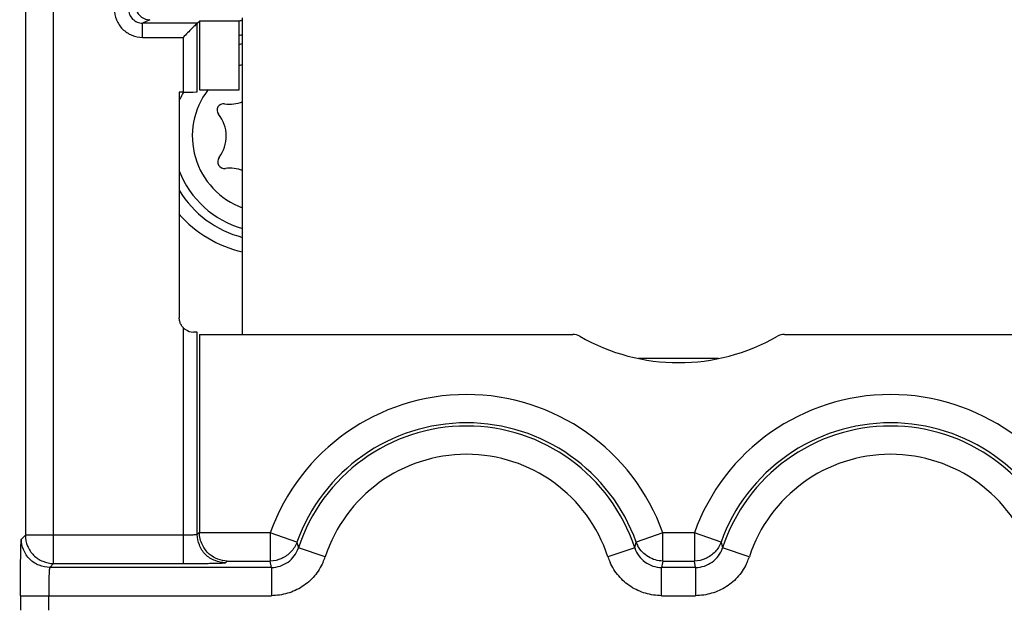
# Model space of a CAD drawing. Units: millimetres. Extents: x 0 to 420, y 0 to 297.
# Drawn here: x 190 to 197, y 136 to 140 of the extents above; entities that cross this region are included whole.
import ezdxf

# ---------------------------------------------------------------- set-up
doc = ezdxf.new("R2010")
doc.units = ezdxf.units.MM
doc.header["$LTSCALE"] = 23.1
doc.layers.get('0').update_dxf_attribs({"linetype": 'CONTINUOUS'})
doc.layers.add('09_ROUNDS', color=7, linetype='CONTINUOUS')
doc.layers.add('INTF_1', color=7, linetype='CONTINUOUS')
doc.styles.get("Standard").update_dxf_attribs({"font": 'txt', "width": 0.8})
doc.dimstyles.new('DIMSTYLE_2', dxfattribs={"dimtxt": 2.5, "dimasz": 2.5, "dimexe": 1, "dimexo": 0, "dimtad": 1, "dimdec": 0, "dimlfac": 5, "dimtxsty": 'STANDARD', "dimblk": '_FILLED', "dimblk1": '_FILLED', "dimblk2": '_FILLED', "dimcen": 0.09, "dimazin": 2, "dimtp": 0.5, "dimtm": 0.5, "dimtfac": 1, "dimtdec": 0, "dimtofl": 0, "dimtmove": 0, "dimatfit": 3, "dimldrblk": '_FILLED', "dimfxl": 1, "dimtolj": 1, "dimarcsym": 0})

# ---------------------------------------------------------------- blocks, each defined once
blk = doc.blocks.new('_FILLED')
at = {"color": 0, "linetype": 'BYBLOCK'}
blk.add_solid([(0, 0), (-1, 0.166), (-1, -0.166)], dxfattribs=at)
blk = doc.blocks.new('*D3')
at = {"color": 2, "linetype": 'CONTINUOUS'}
for p, q in [((195.0625, 145.4973), (175.6357, 145.4973)), ((176.6357, 145.4973), (176.6357, 126.2441)), ((176.6357, 106.991), (176.6357, 126.2441)), ((185.456, 106.991), (175.6357, 106.991))]:
    blk.add_line(p, q, dxfattribs=at)
at = {"color": 2, "linetype": 'CONTINUOUS', "xscale": 2.5, "yscale": 2.5, "zscale": 2.5}
for p, rotation in [((176.6357, 145.4973), 90), ((176.6357, 106.991), 270)]:
    blk.add_blockref('_FILLED', p, dxfattribs=dict(at, rotation=rotation))

msp = doc.modelspace()

# ---------------------------------------------------------------- linework, layer by layer
at = {"color": 9, "linetype": 'CONTINUOUS'}
msp.add_line((194.7928, 137.7512), (195.3581, 137.7513), dxfattribs=at)
at = {"layer": '09_ROUNDS', "color": 7, "linetype": 'CONTINUOUS'}
msp.add_line((191.9912, 137.9194), (191.9912, 140.1587), dxfattribs=at)
at = {"layer": 'INTF_1', "color": 9, "linetype": 'CONTINUOUS'}
for p, q in [((190.6545, 136.2985), (190.6545, 154.0402)), ((190.4545, 153.8403), (190.4545, 136.4984)), ((191.3341, 140.1461), (191.2839, 140.1211)), ((191.6701, 140.1211), (191.2839, 140.1211)), ((191.2839, 140.0211), (191.2839, 140.1211)), ((191.6701, 139.6352), (191.6701, 140.1211)), ((191.2839, 140.0211), (191.5702, 140.0211)), ((191.5702, 140.0211), (191.5702, 139.6335)), ((191.5702, 137.9693), (191.5702, 136.2985)), ((191.6701, 136.5036), (191.6701, 137.9351)), ((191.6701, 136.5036), (191.6859, 136.5193)), ((192.1871, 136.5159), (191.6859, 136.5159)), ((192.3754, 136.4486), (192.1871, 136.5159)), ((192.1871, 136.5159), (192.1871, 136.3159)), ((194.9637, 136.5159), (194.7754, 136.4487)), ((195.1871, 136.5159), (194.9637, 136.5159)), ((194.9637, 136.3159), (194.9637, 136.5159)), ((195.3754, 136.4486), (195.1871, 136.5159)), ((195.1871, 136.5159), (195.1871, 136.3159)), ((190.4265, 136.4704), (190.4545, 136.4984)), ((191.5702, 136.4984), (190.4545, 136.4984)), ((192.3754, 136.4485), (192.3856, 136.4083)), ((194.7652, 136.4083), (194.7754, 136.4485)), ((195.3754, 136.4485), (195.3856, 136.4083)), ((192.5757, 136.3462), (192.3856, 136.4083)), ((194.7652, 136.4083), (194.5751, 136.3462)), ((195.5757, 136.3462), (195.3856, 136.4083)), ((191.8701, 136.3036), (191.8824, 136.3159)), ((191.8824, 136.3159), (192.1871, 136.3159)), ((192.1956, 136.2704), (192.1871, 136.3159)), ((194.9637, 136.3159), (194.9553, 136.2704)), ((194.9637, 136.3159), (195.1871, 136.3159)), ((195.1956, 136.2704), (195.1871, 136.3159)), ((190.6545, 136.2985), (190.6264, 136.2704)), ((192.1956, 136.2704), (190.6264, 136.2704)), ((190.6545, 136.2985), (191.5702, 136.2985)), ((192.1956, 136.2704), (192.1956, 136.0704)), ((195.1956, 136.2704), (194.9553, 136.2704)), ((194.9553, 136.0704), (194.9553, 136.2704)), ((195.1956, 136.2704), (195.1956, 136.0704)), ((190.4196, 136.0704), (192.1956, 136.0704)), ((190.4196, 136.0704), (190.4196, 135.9682)), ((190.6196, 135.9682), (190.6196, 136.0704)), ((194.9552, 136.0704), (195.1956, 136.0704))]:
    msp.add_line(p, q, dxfattribs=at)
at = {"layer": 'INTF_1', "color": 7, "linetype": 'CONTINUOUS'}
for p, q in [((191.6701, 140.1211), (191.6859, 140.1368)), ((191.9667, 140.1368), (191.6859, 140.1368)), ((191.6859, 140.1368), (191.6859, 139.6509)), ((191.9667, 139.6509), (191.9667, 140.1368)), ((191.6859, 139.6509), (191.9667, 139.6509)), ((191.5702, 139.6335), (191.5433, 139.6335)), ((191.5433, 139.6335), (191.5433, 138.0368)), ((191.6859, 137.9194), (194.3271, 137.9194)), ((191.6859, 137.9194), (191.6859, 136.5159)), ((195.8237, 137.9194), (198.4649, 137.9194))]:
    msp.add_line(p, q, dxfattribs=at)
for centre, radius, start, end in [((192.1754, 139.3225), 0.84, 102.70362, 104.44748), ((192.1754, 139.3225), 0.74, 104.42259, 106.4075), ((191.8563, 139.5063), 0.0454, 81.40975, 218.59025), ((191.9004, 139.7984), 0.25, 261.40975, 291.33424), ((191.6254, 139.3221), 0.25, 322.92641, 38.59025), ((191.8636, 139.1421), 0.0486, 142.92641, 277.07359), ((191.9004, 138.8458), 0.25, 68.69051, 97.07359), ((192.1754, 139.3225), 0.74, 211.22546, 255.57741), ((192.1754, 139.3225), 0.84, 220.94089, 257.29678), ((191.6446, 138.0381), 0.1018, 222.90605, 236.09259), ((191.6447, 138.0381), 0.1019, 236.09391, 268.93643), ((195.0754, 139.1194), 1.4, 240.07312, 299.92654), ((193.5754, 136.0193), 1.2745, 19.67985, 160.32015), ((196.5754, 136.0193), 1.2745, 19.67985, 160.32015), ((193.5754, 136.0193), 1.2517, 18.1033, 161.8967), ((196.5754, 136.0193), 1.2517, 18.1033, 161.8967)]:
    msp.add_arc(centre, radius, start, end, dxfattribs=at)
at = {"layer": 'INTF_1', "color": 7, "linetype": 'CONTINUOUS', "true_color": 0x766a96}
for start, end in [(102.67132, 102.70362), (257.29678, 257.3295)]:
    msp.add_arc((192.1754, 139.3225), 0.84, start, end, dxfattribs=at)
at = {"layer": 'INTF_1', "color": 9, "linetype": 'CONTINUOUS'}
for centre, radius, start, end in [((192.1754, 139.3225), 0.679, 105.75369, 107.94071), ((192.1754, 139.3225), 0.679, 152.68559, 157.48775), ((192.1754, 139.3225), 0.679, 201.26025, 254.24663), ((193.5754, 136.0193), 1.4744, 19.67985, 160.32015), ((196.5754, 136.0193), 1.4744, 19.67985, 160.32015), ((193.5754, 136.0193), 1.0517, 18.10443, 161.89583), ((196.5754, 136.0193), 1.0517, 18.10443, 161.89583), ((194.95, 136.5112), 0.1855, 199.68613, 208.68952), ((192.1454, 136.4961), 0.4557, 335.57308, 340.78895), ((195.0057, 136.4963), 0.4561, 199.21661, 204.4299), ((195.1454, 136.4961), 0.4557, 335.57308, 340.78895)]:
    msp.add_arc(centre, radius, start, end, dxfattribs=at)
at = {"layer": 'INTF_1', "color": 7, "linetype": 'CONTINUOUS', "true_color": 0x009dd9}
for start, end in [(109.95199, 112.74541), (142.53166, 250.05095)]:
    msp.add_arc((192.1754, 139.3225), 0.54, start, end, dxfattribs=at)
at = {"layer": 'INTF_1', "color": 7, "linetype": 'CONTINUOUS'}
for centre, ratio, start_param, end_param in [((191.5702, 139.6352), 0.017455, 4.712389, 6.265732), ((191.5702, 137.9351), 0.017458, 0.017453, 0.758031)]:
    msp.add_ellipse(centre, major_axis=(0.1, 0), ratio=ratio, start_param=start_param, end_param=end_param, dxfattribs=at)
at = {"layer": 'INTF_1', "color": 9, "linetype": 'CONTINUOUS'}
for points, knots in [([(191.0839, 140.221), (191.0846, 140.195), (191.0946, 140.1427), (191.1385, 140.0756), (191.2056, 140.0318), (191.2579, 140.0218), (191.2839, 140.0211)], [0, 0, 0, 0, 0.249878, 0.5, 0.75012, 1, 1, 1, 1]), ([(191.1839, 140.221), (191.1838, 140.2079), (191.1893, 140.1816), (191.2117, 140.1489), (191.2445, 140.1265), (191.2708, 140.1211), (191.2839, 140.1211)], [0, 0, 0, 0, 0.252962, 0.499778, 0.746719, 1, 1, 1, 1]), ([(190.4196, 136.0704), (190.4196, 136.0961), (190.4197, 136.1466), (190.4201, 136.22), (190.4207, 136.2877), (190.4215, 136.3473), (190.4224, 136.3908), (190.4232, 136.4199), (190.4238, 136.4367), (190.4244, 136.4501), (190.425, 136.4599), (190.4257, 136.4662), (190.426, 136.4694), (190.4265, 136.4704)], [0, 0, 0, 0, 0.192528, 0.378583, 0.549986, 0.700727, 0.825378, 0.876241, 0.918571, 0.951881, 0.976333, 0.99225, 1, 1, 1, 1]), ([(190.6264, 136.2704), (190.6013, 136.2704), (190.5492, 136.2817), (190.4807, 136.3247), (190.4378, 136.3932), (190.4265, 136.4452), (190.4265, 136.4704)], [0, 0, 0, 0, 0.242451, 0.5, 0.757549, 1, 1, 1, 1]), ([(190.4545, 136.4984), (190.4545, 136.4725), (190.4651, 136.4199), (190.5094, 136.3533), (190.576, 136.309), (190.6285, 136.2985), (190.6545, 136.2985)], [0, 0, 0, 0, 0.249734, 0.5, 0.750265, 1, 1, 1, 1]), ([(191.6701, 136.5036), (191.67, 136.5033), (191.6691, 136.5029), (191.6675, 136.5025), (191.6649, 136.502), (191.6597, 136.5013), (191.6513, 136.5006), (191.6392, 136.4999), (191.6245, 136.4993), (191.6012, 136.4986), (191.5829, 136.4984), (191.5702, 136.4984)], [0, 0, 0, 0, 0.00859, 0.025998, 0.052411, 0.08746, 0.181576, 0.304378, 0.451763, 0.619593, 1, 1, 1, 1]), ([(191.8701, 136.3036), (191.8449, 136.3036), (191.7929, 136.3149), (191.7244, 136.3578), (191.6814, 136.4264), (191.6701, 136.4784), (191.6701, 136.5036)], [0, 0, 0, 0, 0.242451, 0.5, 0.757549, 1, 1, 1, 1]), ([(192.3754, 136.4486), (192.3664, 136.4234), (192.3368, 136.3767), (192.2919, 136.3449), (192.2675, 136.3338)], [0, 0, 0, 0, 0.49922, 1, 1, 1, 1]), ([(195.3754, 136.4486), (195.3664, 136.4234), (195.3368, 136.3767), (195.2919, 136.3449), (195.2675, 136.3338)], [0, 0, 0, 0, 0.49922, 1, 1, 1, 1]), ([(192.1956, 136.2704), (192.2165, 136.2704), (192.2584, 136.2773), (192.3145, 136.3062), (192.3596, 136.3506), (192.3791, 136.3884), (192.3857, 136.4083)], [0, 0, 0, 0, 0.251451, 0.499423, 0.747639, 1, 1, 1, 1]), ([(194.7652, 136.4083), (194.7717, 136.3884), (194.7912, 136.3508), (194.8361, 136.3064), (194.8923, 136.2773), (194.9342, 136.2704), (194.9553, 136.2704)], [0, 0, 0, 0, 0.251505, 0.499499, 0.747693, 1, 1, 1, 1]), ([(194.9637, 136.3159), (194.9282, 136.3159), (194.8564, 136.3374), (194.8043, 136.3909), (194.7873, 136.4221)], [0, 0, 0, 0, 0.499674, 1, 1, 1, 1]), ([(195.1956, 136.2704), (195.2165, 136.2704), (195.2584, 136.2773), (195.3145, 136.3062), (195.3596, 136.3506), (195.3791, 136.3884), (195.3857, 136.4083)], [0, 0, 0, 0, 0.251451, 0.499423, 0.747639, 1, 1, 1, 1]), ([(192.5603, 136.3077), (192.5445, 136.2729), (192.5038, 136.2068), (192.4164, 136.1298), (192.3104, 136.0821), (192.2337, 136.0712), (192.1956, 136.0704)], [0, 0, 0, 0, 0.250133, 0.500174, 0.750207, 1, 1, 1, 1]), ([(194.9552, 136.0704), (194.9171, 136.0712), (194.8404, 136.0821), (194.7344, 136.1298), (194.647, 136.2068), (194.6063, 136.2728), (194.5905, 136.3077)], [0, 0, 0, 0, 0.249791, 0.499827, 0.749866, 1, 1, 1, 1]), ([(195.5603, 136.3077), (195.5445, 136.2729), (195.5038, 136.2068), (195.4164, 136.1298), (195.3104, 136.0821), (195.2337, 136.0712), (195.1956, 136.0704)], [0, 0, 0, 0, 0.250133, 0.500174, 0.750207, 1, 1, 1, 1]), ([(190.6264, 136.2704), (190.626, 136.2702), (190.6256, 136.2683), (190.6249, 136.2652), (190.6243, 136.2599), (190.6237, 136.253), (190.6231, 136.2444), (190.6223, 136.2299), (190.6215, 136.2084), (190.6207, 136.1791), (190.6201, 136.1457), (190.6197, 136.109), (190.6196, 136.0836), (190.6196, 136.0704)], [0, 0, 0, 0, 0.007683, 0.024717, 0.050935, 0.085887, 0.129076, 0.179992, 0.302939, 0.450579, 0.618749, 0.803279, 1, 1, 1, 1]), ([(191.5702, 136.2985), (191.5894, 136.2985), (191.6273, 136.2985), (191.6823, 136.2988), (191.7331, 136.2993), (191.7778, 136.2999), (191.8104, 136.3005), (191.8322, 136.3011), (191.8449, 136.3016), (191.855, 136.3021), (191.8624, 136.3024), (191.8671, 136.303), (191.8695, 136.3032), (191.8701, 136.3036)], [0, 0, 0, 0, 0.19252, 0.378576, 0.550031, 0.70076, 0.825283, 0.876152, 0.918618, 0.952186, 0.976844, 0.992719, 1, 1, 1, 1])]:
    msp.add_open_spline(points, degree=3, knots=knots, dxfattribs=at)
at = {"layer": 'INTF_1', "color": 7, "linetype": 'CONTINUOUS'}
for points, knots in [([(191.2391, 140.2145), (191.2456, 140.1949), (191.2718, 140.1589), (191.3142, 140.1461), (191.3348, 140.1461)], [0, 0, 0, 0, 0.499883, 1, 1, 1, 1]), ([(191.6701, 140.1207), (191.6665, 140.1171), (191.6541, 140.1055), (191.6213, 140.0718), (191.5915, 140.0424), (191.5702, 140.0211)], [0, 0, 0, 0, 0.109459, 0.359809, 1, 1, 1, 1]), ([(191.5702, 137.9693), (191.5647, 137.9752), (191.5547, 137.9879), (191.5488, 138.0031), (191.5467, 138.0109)], [0, 0, 0, 0, 0.499681, 1, 1, 1, 1]), ([(191.8824, 136.3159), (191.8601, 136.3163), (191.8138, 136.3253), (191.7499, 136.3639), (191.6993, 136.4302), (191.6859, 136.4887), (191.6859, 136.5193)], [0, 0, 0, 0, 0.215092, 0.444952, 0.704576, 1, 1, 1, 1])]:
    msp.add_open_spline(points, degree=3, knots=knots, dxfattribs=at)
for points in [[(191.5467, 138.0109), (191.5445, 138.0193), (191.5433, 138.0281), (191.5433, 138.0368)], [(194.377, 137.906), (194.362, 137.9146), (194.3443, 137.9194), (194.3271, 137.9194)], [(195.8237, 137.9194), (195.8065, 137.9194), (195.7888, 137.9146), (195.7738, 137.906)]]:
    msp.add_open_spline(points, degree=3, dxfattribs=at)
at = {"layer": 'INTF_1', "color": 9, "linetype": 'CONTINUOUS'}
for points in [[(192.2675, 136.3338), (192.2425, 136.3224), (192.2145, 136.3159), (192.1871, 136.3159)], [(195.2675, 136.3338), (195.2425, 136.3224), (195.2145, 136.3159), (195.1871, 136.3159)]]:
    msp.add_open_spline(points, degree=3, dxfattribs=at)

# ---------------------------------------------------------------- dimensions: what is measured, and where the dimension line sits
at = {"color": 2, "linetype": 'CONTINUOUS'}
dim = msp.add_linear_dim(base=(176.6357, 106.991), p1=(195.0625, 145.4973), p2=(185.456, 106.991), angle=270, dimstyle='DIMSTYLE_2', dxfattribs=at)
dim.commit()
dim.dimension.update_dxf_attribs({"geometry": '*D3', "text_midpoint": (176.6357, 123.2441), "dimtype": 160})

doc.saveas('drawing.dxf')
